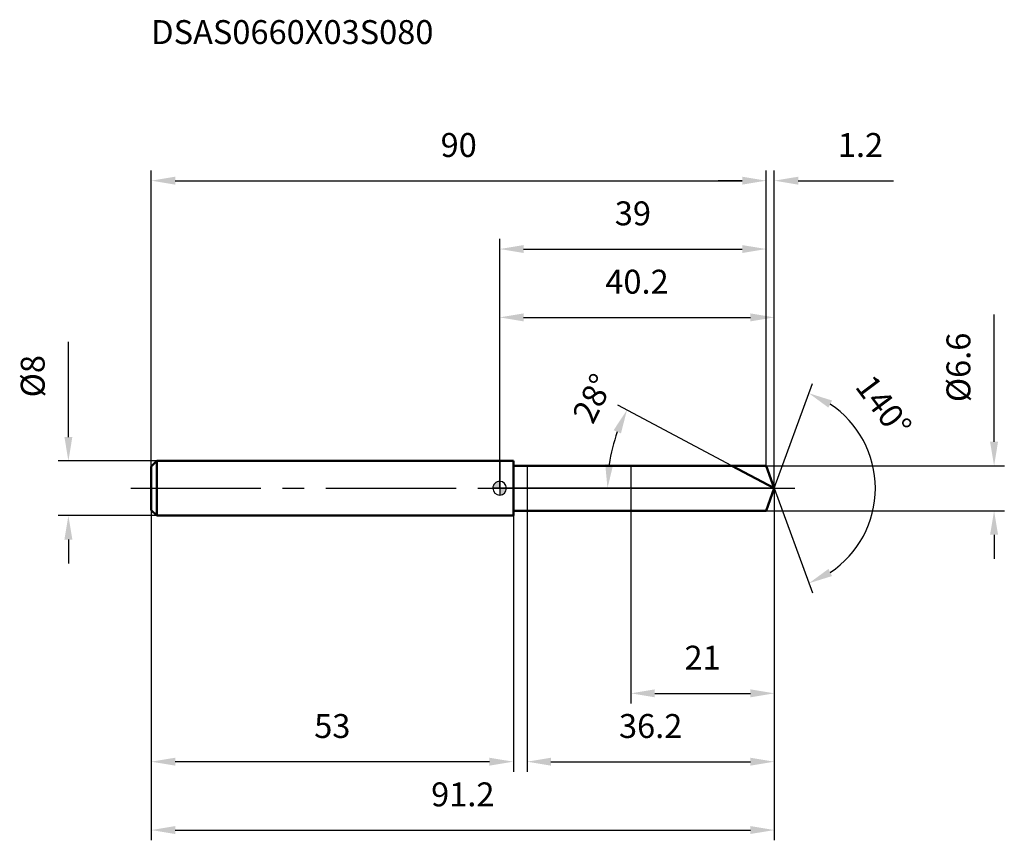
# Model space of a CAD drawing. Units: millimetres. Extents: x -70 to 74, y -52 to 69.
import ezdxf

# ---------------------------------------------------------------- set-up
doc = ezdxf.new("R2010")
doc.units = ezdxf.units.MM
doc.linetypes.add('CENTER2', pattern=[28.575, 19.05, -3.175, 3.175, -3.175])
for name, color, linetype, lineweight in [('1', 4, 'Continuous', 50), ('2', 7, 'Continuous', 25), ('4', 2, 'CENTER2', 25), ('cut', 1, 'Continuous', 25), ('nocut', 7, 'Continuous', 25), ('sk1', 4, 'Continuous', 50), ('sk2', 7, 'Continuous', 25), ('sk4', 2, 'CENTER2', 25), ('sk6', 5, 'Continuous', 35)]:
    doc.layers.add(name, color=color, linetype=linetype, lineweight=lineweight)
doc.layers.add('7', color=5, linetype='Continuous')
doc.styles.add('simplex', font='txt.shx', dxfattribs={"height": 3.5})
doc.styles.get("Standard").update_dxf_attribs({"font": 'txt.shx', "bigfont": '@extfont2.shx'})
doc.dimstyles.new('コピー - ISO-25', dxfattribs={"dimscale": 0, "dimtxt": 3.5, "dimasz": 3.5, "dimexe": 1.5, "dimexo": 0, "dimgap": 2.3, "dimtad": 1, "dimdec": 1, "dimdsep": 46, "dimtxsty": 'simplex', "dimcen": 0.09, "dimclrd": 256, "dimclre": 256, "dimclrt": 256, "dimadec": 0, "dimazin": 0, "dimtfac": 1, "dimtofl": 0, "dimtmove": 0, "dimatfit": 3, "dimfxl": 1, "dimtolj": 1, "dimlwd": -1, "dimlwe": -1, "dimarcsym": 0})

# ---------------------------------------------------------------- blocks, each defined once
blk = doc.blocks.new('zero block')
h = blk.add_hatch(color=7)
h.paths.add_polyline_path([(0, 1, 0.414214), (-1, 0), (0, 0)])
h.paths.add_polyline_path([(1, 0), (0, 0), (0, -1, 0.414214)])
at = {"color": 7, "ltscale": 0.2}
for p, q in [((-1, 0), (1, 0)), ((0, -1), (0, 1))]:
    blk.add_line(p, q, dxfattribs=at)
for start, end in [(90, 180), (180, 270), (0, 90), (270, 0)]:
    blk.add_arc((0, 0), 1, start, end, dxfattribs=at)
blk = doc.blocks.new('*D16')
at = {"layer": 'Defpoints', "color": 0}
for p in [(39, 45), (-51, 3.2), (39, 3.3)]:
    blk.add_point(p, dxfattribs=at)
at = {"layer": 'sk2'}
for p, q in [((-51, 3.2), (-51, 46.5)), ((39, 3.3), (39, 46.5)), ((-47.5, 45), (35.5, 45))]:
    blk.add_line(p, q, dxfattribs=at)
for points in [[(-47.5, 45.58), (-47.5, 44.42), (-51, 45)], [(35.5, 44.42), (35.5, 45.58), (39, 45)]]:
    blk.add_solid(points, dxfattribs=at)
at = {"layer": 'sk2', "insert": (-6, 51.97), "char_height": 3.5, "attachment_point": 2, "line_spacing_factor": 0.9, "style": 'simplex'}
blk.add_mtext('\\A1;90', dxfattribs=at)
blk = doc.blocks.new('*D17')
at = {"layer": 'Defpoints', "color": 0}
for p in [(-51, -3.2), (2, -3.2), (-51, -40)]:
    blk.add_point(p, dxfattribs=at)
at = {"layer": 'sk2'}
for p, q in [((-51, -3.2), (-51, -41.5)), ((2, -3.2), (2, -41.5)), ((-1.5, -40), (-47.5, -40))]:
    blk.add_line(p, q, dxfattribs=at)
for points in [[(-47.5, -39.42), (-47.5, -40.58), (-51, -40)], [(-1.5, -40.58), (-1.5, -39.42), (2, -40)]]:
    blk.add_solid(points, dxfattribs=at)
at = {"layer": 'sk2', "insert": (-24.5, -33.03), "char_height": 3.5, "attachment_point": 2, "line_spacing_factor": 0.9, "style": 'simplex'}
blk.add_mtext('\\A1;53', dxfattribs=at)
blk = doc.blocks.new('*D18')
at = {"layer": 'Defpoints', "color": 0}
for p in [(-50.2, 4), (-63.13, -4), (-50.2, -4)]:
    blk.add_point(p, dxfattribs=at)
at = {"layer": 'sk2'}
for p, q in [((-63.13, 7.5), (-63.13, 21.43)), ((-50.2, 4), (-64.63, 4)), ((-50.2, -4), (-64.63, -4)), ((-63.13, -7.5), (-63.13, -11))]:
    blk.add_line(p, q, dxfattribs=at)
for points in [[(-63.71, 7.5), (-62.55, 7.5), (-63.13, 4)], [(-62.55, -7.5), (-63.71, -7.5), (-63.13, -4)]]:
    blk.add_solid(points, dxfattribs=at)
at = {"layer": 'sk2', "insert": (-70.1, 13.3), "char_height": 3.5, "attachment_point": 1, "rotation": 90, "line_spacing_factor": 0.9, "style": 'simplex'}
blk.add_mtext('\\A1;%%c8', dxfattribs=at)
blk = doc.blocks.new('*D19')
at = {"layer": '2'}
for p, q in [((0, 0), (0, 26.5)), ((40.2, 0), (40.2, 26.5)), ((3.5, 25), (36.7, 25))]:
    blk.add_line(p, q, dxfattribs=at)
for points in [[(3.5, 25.58), (3.5, 24.42), (0, 25)], [(36.7, 24.42), (36.7, 25.58), (40.2, 25)]]:
    blk.add_solid(points, dxfattribs=at)
at = {"layer": 'Defpoints', "color": 0}
for p in [(40.2, 25), (0, 0), (40.2, 0)]:
    blk.add_point(p, dxfattribs=at)
at = {"layer": '2', "insert": (20.1, 31.97), "char_height": 3.5, "attachment_point": 2, "line_spacing_factor": 0.9, "style": 'simplex'}
blk.add_mtext('\\A1;40.2', dxfattribs=at)
blk = doc.blocks.new('*D20')
at = {"layer": '2'}
for p, q in [((39, 3.3), (39, 46.5)), ((40.2, 0), (40.2, 46.5)), ((35.5, 45), (32, 45)), ((43.7, 45), (57.63, 45))]:
    blk.add_line(p, q, dxfattribs=at)
for points in [[(35.5, 44.42), (35.5, 45.58), (39, 45)], [(43.7, 45.58), (43.7, 44.42), (40.2, 45)]]:
    blk.add_solid(points, dxfattribs=at)
at = {"layer": 'Defpoints', "color": 0}
for p in [(39, 45), (39, 3.3), (40.2, 0)]:
    blk.add_point(p, dxfattribs=at)
at = {"layer": '2', "insert": (49.5, 51.97), "char_height": 3.5, "attachment_point": 1, "line_spacing_factor": 0.9, "style": 'simplex'}
blk.add_mtext('\\A1;1.2', dxfattribs=at)
blk = doc.blocks.new('*D21')
at = {"layer": 'Defpoints', "color": 0}
for p in [(-51, 0), (40.2, 0), (40.2, -50)]:
    blk.add_point(p, dxfattribs=at)
at = {"layer": 'sk2'}
for p, q in [((-51, 0), (-51, -51.5)), ((40.2, 0), (40.2, -51.5)), ((-47.5, -50), (36.7, -50))]:
    blk.add_line(p, q, dxfattribs=at)
for points in [[(-47.5, -49.42), (-47.5, -50.58), (-51, -50)], [(36.7, -50.58), (36.7, -49.42), (40.2, -50)]]:
    blk.add_solid(points, dxfattribs=at)
at = {"layer": 'sk2', "insert": (-5.4, -43.03), "char_height": 3.5, "attachment_point": 2, "line_spacing_factor": 0.9, "style": 'simplex'}
blk.add_mtext('\\A1;91.2', dxfattribs=at)
blk = doc.blocks.new('*D22')
at = {"layer": '2'}
for p, q in [((72.37, 6.8), (72.37, 25.4)), ((39, 3.3), (73.87, 3.3)), ((39, -3.3), (73.87, -3.3)), ((72.37, -6.8), (72.37, -10.3))]:
    blk.add_line(p, q, dxfattribs=at)
for points in [[(71.78, 6.8), (72.95, 6.8), (72.37, 3.3)], [(72.95, -6.8), (71.78, -6.8), (72.37, -3.3)]]:
    blk.add_solid(points, dxfattribs=at)
at = {"layer": 'Defpoints', "color": 0}
for p in [(39, 3.3), (39, -3.3), (72.37, -3.3)]:
    blk.add_point(p, dxfattribs=at)
at = {"layer": '2', "insert": (65.4, 12.6), "char_height": 3.5, "attachment_point": 1, "rotation": 90, "line_spacing_factor": 0.9, "style": 'simplex'}
blk.add_mtext('\\A1;%%c6.6', dxfattribs=at)
blk = doc.blocks.new('*D23')
at = {"layer": '2'}
for p, q in [((33.99, 3.3), (17.31, 12.17)), ((40.2, 0), (14.28, 0))]:
    blk.add_line(p, q, dxfattribs=at)
blk.add_arc((40.2, 0), 24.42, 160.2175, 171.7825, dxfattribs=at)
for points in [[(17.75, 8.03), (16.68, 8.5), (18.64, 11.47)], [(15.45, 3.53), (16.61, 3.45), (15.78, 0)]]:
    blk.add_solid(points, dxfattribs=at)
at = {"layer": 'Defpoints', "color": 0}
for p in [(16.1, 3.96), (33.99, 3.3), (34.16, 3.21), (40.2, 0), (40.39, 0)]:
    blk.add_point(p, dxfattribs=at)
at = {"layer": '2', "insert": (12.07, 13.93), "char_height": 3.5, "attachment_point": 2, "rotation": 63.6546, "line_spacing_factor": 0.9, "style": 'simplex'}
blk.add_mtext('\\A1;28%%d', dxfattribs=at)
blk = doc.blocks.new('*D24')
at = {"layer": '2'}
for p, q in [((40.2, -1.6), (40.2, -41.5)), ((4, -3.3), (4, -41.5)), ((7.5, -40), (36.7, -40))]:
    blk.add_line(p, q, dxfattribs=at)
for points in [[(7.5, -39.42), (7.5, -40.58), (4, -40)], [(36.7, -40.58), (36.7, -39.42), (40.2, -40)]]:
    blk.add_solid(points, dxfattribs=at)
at = {"layer": 'Defpoints', "color": 0}
for p in [(40.2, -1.6), (4, -3.3), (40.2, -40)]:
    blk.add_point(p, dxfattribs=at)
at = {"layer": '2', "insert": (22.1, -33.03), "char_height": 3.5, "attachment_point": 2, "line_spacing_factor": 0.9, "style": 'simplex'}
blk.add_mtext('\\A1;36.2', dxfattribs=at)
blk = doc.blocks.new('*D25')
at = {"layer": '2'}
for p, q in [((19.2, 0), (19.2, -31.5)), ((40.2, 0), (40.2, -31.5)), ((22.7, -30), (36.7, -30))]:
    blk.add_line(p, q, dxfattribs=at)
for points in [[(22.7, -29.42), (22.7, -30.58), (19.2, -30)], [(36.7, -30.58), (36.7, -29.42), (40.2, -30)]]:
    blk.add_solid(points, dxfattribs=at)
at = {"layer": 'Defpoints', "color": 0}
for p in [(19.2, 0), (40.2, 0), (40.2, -30)]:
    blk.add_point(p, dxfattribs=at)
at = {"layer": '2', "insert": (29.7, -23.03), "char_height": 3.5, "attachment_point": 2, "line_spacing_factor": 0.9, "style": 'simplex'}
blk.add_mtext('\\A1;21', dxfattribs=at)
blk = doc.blocks.new('*D26')
at = {"layer": '2'}
for p, q in [((0, 0), (0, 36.5)), ((39, 3.3), (39, 36.5)), ((3.5, 35), (35.5, 35))]:
    blk.add_line(p, q, dxfattribs=at)
for points in [[(3.5, 35.58), (3.5, 34.42), (0, 35)], [(35.5, 34.42), (35.5, 35.58), (39, 35)]]:
    blk.add_solid(points, dxfattribs=at)
at = {"layer": 'Defpoints', "color": 0}
for p in [(39, 35), (39, 3.3), (0, 0)]:
    blk.add_point(p, dxfattribs=at)
at = {"layer": '2', "insert": (19.5, 41.97), "char_height": 3.5, "attachment_point": 2, "line_spacing_factor": 0.9, "style": 'simplex'}
blk.add_mtext('\\A1;39', dxfattribs=at)
blk = doc.blocks.new('*D27')
at = {"layer": '2'}
for q in [(45.77, 15.31), (45.77, -15.31)]:
    blk.add_line((40.2, 0), q, dxfattribs=at)
blk.add_arc((40.2, 0), 14.79, 303.5869, 56.4131, dxfattribs=at)
for points in [[(48.65, 12.84), (48.12, 11.8), (45.26, 13.9)], [(48.12, -11.8), (48.65, -12.84), (45.26, -13.9)]]:
    blk.add_solid(points, dxfattribs=at)
at = {"layer": 'Defpoints', "color": 0}
for p in [(40.18, 0.07), (40.2, 0), (40.2, 0), (40.18, -0.07), (53.79, -5.86)]:
    blk.add_point(p, dxfattribs=at)
at = {"layer": '2', "insert": (57.61, 13.06), "char_height": 3.5, "attachment_point": 2, "rotation": 306.8842, "line_spacing_factor": 0.9, "style": 'simplex'}
blk.add_mtext('\\A1;140%%d', dxfattribs=at)

msp = doc.modelspace()

# ---------------------------------------------------------------- linework, layer by layer
at = {"layer": '1'}
for p, q in [((2, 4), (0, 4)), ((2, 4), (2, -4)), ((2, 3.3), (39, 3.3)), ((40.2, 0), (33.99, 3.3)), ((39, 3.3), (40.2, 0)), ((40.2, 0), (39, -3.3)), ((0, -4), (2, -4)), ((39, -3.3), (2, -3.3))]:
    msp.add_line(p, q, dxfattribs=at)
at = {"layer": '4'}
msp.add_line((0, 0), (43.2, 0), dxfattribs=at)
at = {"layer": '7'}
for p, q in [((4, 3.3), (39, 3.3)), ((4, 3.3), (4, -3.3)), ((39, 3.3), (40.2, 0)), ((40.2, 0), (39, -3.3)), ((39, -3.3), (4, -3.3))]:
    msp.add_line(p, q, dxfattribs=at)
at = {"layer": 'cut'}
for p, q in [((39, 3.3), (19.2, 3.3)), ((19.2, 3.3), (19.2, 0)), ((39, 3.3), (40.2, 0)), ((19.2, 0), (40.2, 0))]:
    msp.add_line(p, q, dxfattribs=at)
at = {"layer": 'nocut'}
for p, q in [((0, 4), (0, 0)), ((2, 4), (0, 4)), ((2, 3.3), (2, 4)), ((2, 3.3), (19.2, 3.3)), ((19.2, 3.3), (19.2, 0)), ((19.2, 0), (0, 0))]:
    msp.add_line(p, q, dxfattribs=at)
at = {"layer": 'sk1'}
for p, q in [((-51, 3.2), (-50.2, 4)), ((-51, 3.2), (-51, -3.2)), ((-50.2, 4), (-50.2, -4)), ((0, 4), (-50.2, 4)), ((-51, -3.2), (-50.2, -4)), ((-50.2, -4), (0, -4))]:
    msp.add_line(p, q, dxfattribs=at)
at = {"layer": 'sk4'}
msp.add_line((-54, 0), (0, 0), dxfattribs=at)

# ---------------------------------------------------------------- block references
at = {"rotation": 180}
msp.add_blockref('zero block', (0, 0), dxfattribs=at)

# ---------------------------------------------------------------- texts
at = {"layer": 'sk6', "insert": (-51.01, 68.49), "char_height": 3.5, "width": 44.625, "attachment_point": 1, "line_spacing_factor": 0.9}
msp.add_mtext('DSAS0660X03S080', dxfattribs=at)

# ---------------------------------------------------------------- dimensions: what is measured, and where the dimension line sits
at = {"layer": '2'}
dim = msp.add_linear_dim(base=(39, 45), p1=(40.2, 0), p2=(39, 3.3), angle=180, dimstyle='コピー - ISO-25', override={"dimscale": 1}, dxfattribs=at)
dim.commit()
dim.dimension.update_dxf_attribs({"geometry": '*D20', "text_midpoint": (52.42, 45), "dimtype": 160})
for base, p1, p2, picture, middle in [((39, 35), (0, 0), (39, 3.3), '*D26', (19.5, 39.63)), ((40.2, 25), (0, 0), (40.2, 0), '*D19', (20.1, 29.63)), ((40.2, -30), (19.2, 0), (40.2, 0), '*D25', (29.7, -25.37)), ((40.2, -40), (4, -3.3), (40.2, -1.6), '*D24', (22.1, -35.37))]:
    dim = msp.add_linear_dim(base=base, p1=p1, p2=p2, dimstyle='コピー - ISO-25', override={"dimscale": 1}, dxfattribs=at)
    dim.commit()
    dim.dimension.update_dxf_attribs({"geometry": picture, "text_midpoint": middle})
dim = msp.add_linear_dim(base=(72.37, -3.3), p1=(39, 3.3), p2=(39, -3.3), angle=270, text='%%c<>', dimstyle='コピー - ISO-25', override={"dimscale": 1}, dxfattribs=at)
dim.commit()
dim.dimension.update_dxf_attribs({"geometry": '*D22', "text_midpoint": (72.37, 17.85), "dimtype": 160})
for base, line1, line2, picture, middle in [((16.1, 3.96), ((34.16, 3.21), (33.99, 3.3)), ((40.39, 0), (40.2, 0)), '*D23', (18.31, 10.84)), ((53.7853, -5.8596), ((40.1766, 0.0674), (40.2011, 0)), ((40.1766, -0.0674), (40.2011, 0)), '*D27', (52.0342, 8.8794))]:
    dim = msp.add_angular_dim_2l(base=base, line1=line1, line2=line2, dimstyle='コピー - ISO-25', override={"dimscale": 1}, dxfattribs=at)
    dim.commit()
    dim.dimension.update_dxf_attribs({"geometry": picture, "text_midpoint": middle, "dimtype": 162})
at = {"layer": 'sk2'}
for base, p1, p2, picture, middle in [((39, 45), (-51, 3.2), (39, 3.3), '*D16', (-6, 49.63)), ((40.2, -50), (-51, 0), (40.2, 0), '*D21', (-5.4, -45.37))]:
    dim = msp.add_linear_dim(base=base, p1=p1, p2=p2, dimstyle='コピー - ISO-25', override={"dimscale": 1}, dxfattribs=at)
    dim.commit()
    dim.dimension.update_dxf_attribs({"geometry": picture, "text_midpoint": middle})
dim = msp.add_linear_dim(base=(-63.13, -4), p1=(-50.2, 4), p2=(-50.2, -4), angle=270, text='%%c<>', dimstyle='コピー - ISO-25', override={"dimscale": 1}, dxfattribs=at)
dim.commit()
dim.dimension.update_dxf_attribs({"geometry": '*D18', "text_midpoint": (-63.13, 16.22), "dimtype": 160})
dim = msp.add_linear_dim(base=(-51, -40), p1=(2, -3.2), p2=(-51, -3.2), angle=180, dimstyle='コピー - ISO-25', override={"dimscale": 1}, dxfattribs=at)
dim.commit()
dim.dimension.update_dxf_attribs({"geometry": '*D17', "text_midpoint": (-24.5, -35.37)})

doc.saveas('drawing.dxf')
